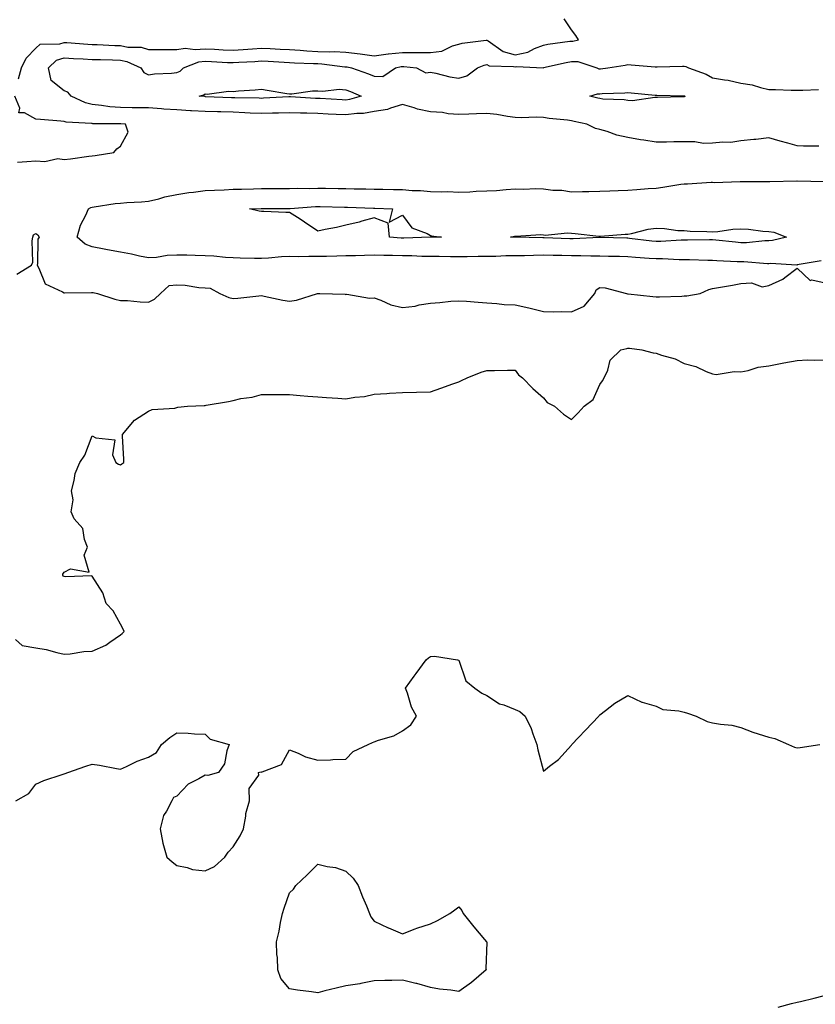
# Model space of a CAD drawing. Units: inches. Extents: x 878723 to 881363, y 7263578 to 7266218.
# Drawn here: x 879292 to 879575, y 7264580 to 7264929 of the extents above; entities that cross this region are included whole.
import ezdxf

# ---------------------------------------------------------------- set-up
doc = ezdxf.new("R2010")
doc.units = ezdxf.units.IN
doc.header["$MEASUREMENT"] = 0
doc.layers.add('Contour_87877263', color=7, linetype='Continuous', true_color=0x2cd1b6)

msp = doc.modelspace()

# ---------------------------------------------------------------- linework, layer by layer
at = {"layer": 'Contour_87877263'}
for points in [[(879291.91, 7264908.05, 3320), (879292.94, 7264911.92, 3320), (879294.57, 7264915.41, 3320), (879298.05, 7264918.92, 3320), (879299.61, 7264920.37, 3320), (879306.6, 7264920.47, 3320), (879308.05, 7264920.95, 3320), (879309.08, 7264920.88, 3320), (879316.48, 7264920.35, 3320), (879318.05, 7264920.26, 3320), (879319.77, 7264920.2, 3320), (879326.04, 7264919.91, 3320), (879328.05, 7264919.84, 3320), (879330.64, 7264919.33, 3320), (879335.38, 7264919.24, 3320), (879338.05, 7264918.4, 3320), (879341.52, 7264918.45, 3320), (879344.55, 7264918.42, 3320), (879348.05, 7264918.46, 3320), (879351.01, 7264918.96, 3320), (879354.53, 7264918.4, 3320), (879358.05, 7264918.74, 3320), (879361.42, 7264918.55, 3320), (879364.51, 7264918.38, 3320), (879368.05, 7264918.19, 3320), (879371.54, 7264918.42, 3320), (879374.85, 7264918.72, 3320), (879378.05, 7264918.94, 3320), (879381.2, 7264918.77, 3320), (879384.72, 7264918.59, 3320), (879388.05, 7264918.39, 3320), (879391.78, 7264918.19, 3320), (879394.13, 7264917.99, 3320), (879398.05, 7264917.79, 3320), (879402.33, 7264917.63, 3320), (879403.84, 7264917.71, 3320), (879408.05, 7264917.54, 3320), (879413.05, 7264916.92, 3320), (879418.05, 7264916.19, 3320), (879423, 7264916.87, 3320), (879423.08, 7264916.89, 3320), (879428.05, 7264917.43, 3320), (879432.62, 7264917.35, 3320), (879433.56, 7264917.43, 3320), (879438.05, 7264917.34, 3320), (879442.09, 7264917.88, 3320), (879445.87, 7264919.74, 3320), (879448.05, 7264920.3, 3320), (879449.28, 7264920.69, 3320), (879457.82, 7264921.7, 3320), (879458.05, 7264921.74, 3320), (879458.44, 7264921.53, 3320), (879463.84, 7264917.71, 3320), (879468.05, 7264916.56, 3320), (879472.53, 7264917.45, 3320), (879474.93, 7264918.8, 3320), (879478.05, 7264919.96, 3320), (879479.69, 7264920.28, 3320), (879487.49, 7264921.36, 3320), (879488.05, 7264921.46, 3320), (879488.53, 7264921.44, 3320), (879490.51, 7264921.92, 3320), (879489.58, 7264923.45, 3320), (879488.05, 7264925.43, 3320), (879485.44, 7264929.31, 3320)], [(879575.79, 7264884.18, 3319), (879570.34, 7264884.21, 3319), (879568.05, 7264884.32, 3319), (879564.72, 7264885.25, 3319), (879562.05, 7264885.92, 3319), (879558.05, 7264887.14, 3319), (879553.44, 7264886.53, 3319), (879552.65, 7264886.52, 3319), (879548.05, 7264886.01, 3319), (879544.54, 7264885.43, 3319), (879541.73, 7264885.6, 3319), (879538.05, 7264885.18, 3319), (879534.84, 7264885.13, 3319), (879531.83, 7264885.7, 3319), (879528.05, 7264885.65, 3319), (879524.33, 7264885.64, 3319), (879521.72, 7264885.59, 3319), (879518.05, 7264885.58, 3319), (879513.7, 7264886.27, 3319), (879512.54, 7264886.41, 3319), (879508.05, 7264887.17, 3319), (879504.13, 7264888, 3319), (879500.64, 7264889.33, 3319), (879498.05, 7264890.05, 3319), (879496.55, 7264890.43, 3319), (879493.45, 7264891.92, 3319), (879489.01, 7264892.89, 3319), (879488.05, 7264893.12, 3319), (879486.64, 7264893.34, 3319), (879480.06, 7264893.93, 3319), (879478.05, 7264894.27, 3319), (879475.54, 7264894.44, 3319), (879470.33, 7264894.2, 3319), (879468.05, 7264894.37, 3319), (879465.32, 7264894.64, 3319), (879461.54, 7264895.42, 3319), (879458.05, 7264895.69, 3319), (879454.34, 7264895.63, 3319), (879451.6, 7264895.47, 3319), (879448.05, 7264895.42, 3319), (879444.3, 7264895.67, 3319), (879442.23, 7264896.1, 3319), (879438.05, 7264896.31, 3319), (879433.42, 7264897.29, 3319), (879432.24, 7264897.73, 3319), (879428.05, 7264898.88, 3319), (879423.8, 7264897.67, 3319), (879422.79, 7264897.17, 3319), (879418.05, 7264896.42, 3319), (879414.23, 7264895.75, 3319), (879411.88, 7264895.75, 3319), (879408.05, 7264895.25, 3319), (879404.54, 7264895.44, 3319), (879401.7, 7264895.56, 3319), (879398.05, 7264895.76, 3319), (879394.12, 7264895.86, 3319), (879391.96, 7264895.84, 3319), (879388.05, 7264895.93, 3319), (879384.15, 7264895.83, 3319), (879381.96, 7264895.84, 3319), (879378.05, 7264895.73, 3319), (879374.07, 7264895.9, 3319), (879372.16, 7264896.02, 3319), (879368.05, 7264896.2, 3319), (879363.65, 7264896.32, 3319), (879362.47, 7264896.34, 3319), (879358.05, 7264896.47, 3319), (879353.24, 7264896.72, 3319), (879352.86, 7264896.73, 3319), (879348.05, 7264897.01, 3319), (879343.43, 7264897.3, 3319), (879342.56, 7264897.41, 3319), (879338.05, 7264897.72, 3319), (879333.94, 7264897.81, 3319), (879332.22, 7264897.75, 3319), (879328.05, 7264897.83, 3319), (879324.27, 7264898.13, 3319), (879321.34, 7264898.63, 3319), (879318.05, 7264898.94, 3319), (879315.61, 7264899.48, 3319), (879310.55, 7264901.92, 3319), (879309.44, 7264903.31, 3319), (879308.05, 7264903.75, 3319), (879303.54, 7264907.41, 3319), (879302.58, 7264911.92, 3319), (879305.37, 7264914.61, 3319), (879308.05, 7264915.49, 3319), (879311.42, 7264915.29, 3319), (879314.84, 7264915.13, 3319), (879318.05, 7264914.95, 3319), (879320.98, 7264914.85, 3319), (879325.21, 7264914.76, 3319), (879328.05, 7264914.67, 3319), (879330.35, 7264914.21, 3319), (879335.24, 7264911.92, 3319), (879336.4, 7264910.27, 3319), (879338.05, 7264909.51, 3319), (879340.16, 7264909.81, 3319), (879346.21, 7264910.08, 3319), (879348.05, 7264910.31, 3319), (879349.18, 7264910.8, 3319), (879350.39, 7264911.92, 3319), (879355.86, 7264914.11, 3319), (879358.05, 7264914.31, 3319), (879360.32, 7264914.2, 3319), (879366.08, 7264913.89, 3319), (879368.05, 7264913.79, 3319), (879370.05, 7264913.92, 3319), (879375.75, 7264914.22, 3319), (879378.05, 7264914.39, 3319), (879380.39, 7264914.25, 3319), (879386.07, 7264913.9, 3319), (879388.05, 7264913.79, 3319), (879389.82, 7264913.69, 3319), (879396.47, 7264913.5, 3319), (879398.05, 7264913.42, 3319), (879399.5, 7264913.37, 3319), (879407.62, 7264912.35, 3319), (879408.05, 7264912.33, 3319), (879408.41, 7264912.28, 3319), (879410.04, 7264911.92, 3319), (879415.99, 7264909.86, 3319), (879418.05, 7264909.01, 3319), (879421.12, 7264908.85, 3319), (879425.57, 7264911.92, 3319), (879427.58, 7264912.39, 3319), (879428.05, 7264912.44, 3319), (879428.56, 7264912.43, 3319), (879433.02, 7264911.92, 3319), (879436.33, 7264910.2, 3319), (879438.05, 7264910.36, 3319), (879439.97, 7264910, 3319), (879444.91, 7264908.78, 3319), (879448.05, 7264908.26, 3319), (879450.89, 7264909.08, 3319), (879454.71, 7264911.92, 3319), (879457.05, 7264912.92, 3319), (879458.05, 7264913.15, 3319), (879458.84, 7264912.71, 3319), (879467.52, 7264912.46, 3319), (879468.05, 7264912.31, 3319), (879468.53, 7264912.4, 3319), (879478, 7264911.97, 3319), (879478.05, 7264911.99, 3319), (879478.14, 7264912.01, 3319), (879486.11, 7264913.86, 3319), (879488.05, 7264914.21, 3319), (879490.26, 7264914.14, 3319), (879497.03, 7264911.92, 3319), (879497.74, 7264911.62, 3319), (879498.05, 7264911.6, 3319), (879498.35, 7264911.63, 3319), (879500.94, 7264911.92, 3319), (879507.06, 7264912.92, 3319), (879508.05, 7264913.07, 3319), (879509.18, 7264913.05, 3319), (879517.68, 7264912.29, 3319), (879518.05, 7264912.28, 3319), (879518.42, 7264912.29, 3319), (879527.43, 7264912.54, 3319), (879528.05, 7264912.55, 3319), (879528.56, 7264912.43, 3319), (879529.49, 7264911.92, 3319), (879535.83, 7264909.7, 3319), (879538.05, 7264908.45, 3319), (879542.3, 7264907.67, 3319), (879543.64, 7264907.52, 3319), (879548.05, 7264906.56, 3319), (879552.06, 7264905.93, 3319), (879555.06, 7264904.91, 3319), (879558.05, 7264904.26, 3319), (879560.33, 7264904.21, 3319), (879565.92, 7264904.05, 3319), (879568.05, 7264903.99, 3319), (879570.11, 7264903.98, 3319), (879575.67, 7264904.29, 3319)], [(879291.5, 7264878.47, 3320), (879294.83, 7264878.7, 3320), (879298.05, 7264878.9, 3320), (879301.29, 7264878.68, 3320), (879305.89, 7264879.76, 3320), (879308.05, 7264879.48, 3320), (879310.35, 7264879.62, 3320), (879316.79, 7264880.66, 3320), (879318.05, 7264880.75, 3320), (879319.13, 7264880.84, 3320), (879325.69, 7264881.92, 3320), (879326.72, 7264883.25, 3320), (879328.05, 7264884.21, 3320), (879330.82, 7264889.16, 3320), (879329.88, 7264891.92, 3320), (879328.17, 7264892.04, 3320), (879328.05, 7264892.05, 3320), (879327.92, 7264892.06, 3320), (879318.26, 7264892.13, 3320), (879318.05, 7264892.15, 3320), (879317.75, 7264892.21, 3320), (879308.82, 7264892.69, 3320), (879308.05, 7264892.96, 3320), (879306.91, 7264893.06, 3320), (879299.73, 7264893.6, 3320), (879298.05, 7264893.76, 3320), (879294.01, 7264895.95, 3320), (879292.06, 7264895.92, 3320), (879292.37, 7264897.6, 3320), (879290.6, 7264901.92, 3320)], [(879576.54, 7264843.43, 3319), (879568.13, 7264842, 3319), (879568.05, 7264841.99, 3319), (879567.99, 7264841.98, 3319), (879558.64, 7264842.51, 3319), (879558.05, 7264842.46, 3319), (879557.52, 7264842.46, 3319), (879549.2, 7264843.07, 3319), (879548.05, 7264843.06, 3319), (879546.82, 7264843.15, 3319), (879539.59, 7264843.45, 3319), (879538.05, 7264843.58, 3319), (879536.38, 7264843.59, 3319), (879529.92, 7264843.79, 3319), (879528.05, 7264843.81, 3319), (879526.17, 7264843.8, 3319), (879520.28, 7264844.16, 3319), (879518.05, 7264844.14, 3319), (879515.62, 7264844.35, 3319), (879510.75, 7264844.62, 3319), (879508.05, 7264844.87, 3319), (879505.01, 7264844.96, 3319), (879501.18, 7264845.05, 3319), (879498.05, 7264845.15, 3319), (879494.84, 7264845.13, 3319), (879491.4, 7264845.27, 3319), (879488.05, 7264845.25, 3319), (879484.64, 7264845.33, 3319), (879481.48, 7264845.36, 3319), (879478.05, 7264845.44, 3319), (879474.57, 7264845.4, 3319), (879471.41, 7264845.28, 3319), (879468.05, 7264845.24, 3319), (879464.73, 7264845.24, 3319), (879461.2, 7264845.07, 3319), (879458.05, 7264845.07, 3319), (879454.97, 7264845.01, 3319), (879451.06, 7264844.94, 3319), (879448.05, 7264844.86, 3319), (879445.11, 7264844.86, 3319), (879441.09, 7264844.96, 3319), (879438.05, 7264844.96, 3319), (879434.97, 7264845, 3319), (879431.37, 7264845.24, 3319), (879428.05, 7264845.28, 3319), (879424.56, 7264845.41, 3319), (879421.45, 7264845.32, 3319), (879418.05, 7264845.46, 3319), (879414.59, 7264845.38, 3319), (879411.4, 7264845.28, 3319), (879408.05, 7264845.19, 3319), (879404.84, 7264845.12, 3319), (879401.18, 7264845.05, 3319), (879398.05, 7264844.99, 3319), (879394.91, 7264845.05, 3319), (879391.05, 7264844.92, 3319), (879388.05, 7264845, 3319), (879385.12, 7264844.85, 3319), (879380.55, 7264844.42, 3319), (879378.05, 7264844.28, 3319), (879375.63, 7264844.34, 3319), (879370.56, 7264844.43, 3319), (879368.05, 7264844.49, 3319), (879365.28, 7264844.69, 3319), (879361.22, 7264845.08, 3319), (879358.05, 7264845.3, 3319), (879354.61, 7264845.36, 3319), (879351.57, 7264845.44, 3319), (879348.05, 7264845.49, 3319), (879344.64, 7264845.33, 3319), (879340.83, 7264844.7, 3319), (879338.05, 7264844.53, 3319), (879334.81, 7264845.16, 3319), (879332.01, 7264845.88, 3319), (879328.05, 7264846.55, 3319), (879323.48, 7264847.35, 3319), (879322.34, 7264847.62, 3319), (879318.05, 7264848.48, 3319), (879315.52, 7264849.39, 3319), (879312.65, 7264851.92, 3319), (879313.9, 7264856.07, 3319), (879315.76, 7264859.63, 3319), (879316.74, 7264861.92, 3319), (879317.52, 7264862.45, 3319), (879318.05, 7264862.57, 3319), (879318.77, 7264862.64, 3319), (879326.17, 7264863.8, 3319), (879328.05, 7264863.93, 3319), (879330.29, 7264864.16, 3319), (879335.58, 7264864.39, 3319), (879338.05, 7264864.67, 3319), (879341.64, 7264865.51, 3319), (879343.78, 7264866.19, 3319), (879348.05, 7264866.98, 3319), (879352.26, 7264867.71, 3319), (879353.95, 7264867.82, 3319), (879358.05, 7264868.4, 3319), (879361.4, 7264868.57, 3319), (879364.84, 7264868.71, 3319), (879368.05, 7264868.86, 3319), (879371.03, 7264868.94, 3319), (879375.2, 7264869.07, 3319), (879378.05, 7264869.15, 3319), (879380.83, 7264869.15, 3319), (879385.24, 7264869.11, 3319), (879388.05, 7264869.11, 3319), (879390.77, 7264869.2, 3319), (879395.28, 7264869.16, 3319), (879398.05, 7264869.23, 3319), (879400.78, 7264869.2, 3319), (879405.3, 7264869.18, 3319), (879408.05, 7264869.13, 3319), (879410.91, 7264869.06, 3319), (879415.12, 7264868.99, 3319), (879418.05, 7264868.91, 3319), (879421.13, 7264868.84, 3319), (879424.94, 7264868.81, 3319), (879428.05, 7264868.73, 3319), (879431.51, 7264868.46, 3319), (879434.52, 7264868.38, 3319), (879438.05, 7264868.08, 3319), (879442.05, 7264867.93, 3319), (879444.17, 7264868.04, 3319), (879448.05, 7264867.86, 3319), (879452, 7264867.96, 3319), (879454.27, 7264868.14, 3319), (879458.05, 7264868.27, 3319), (879461.48, 7264868.48, 3319), (879464.9, 7264868.77, 3319), (879468.05, 7264868.98, 3319), (879471.1, 7264868.87, 3319), (879475.24, 7264869.12, 3319), (879478.05, 7264868.99, 3319), (879481.43, 7264868.53, 3319), (879484.66, 7264868.53, 3319), (879488.05, 7264867.91, 3319), (879491.95, 7264868.02, 3319), (879494.16, 7264868.02, 3319), (879498.05, 7264868.13, 3319), (879501.64, 7264868.33, 3319), (879504.54, 7264868.4, 3319), (879508.05, 7264868.58, 3319), (879511.24, 7264868.74, 3319), (879515.24, 7264869.11, 3319), (879518.05, 7264869.25, 3319), (879520.42, 7264869.56, 3319), (879526.79, 7264870.66, 3319), (879528.05, 7264870.84, 3319), (879529.21, 7264870.76, 3319), (879537.52, 7264871.38, 3319), (879538.05, 7264871.34, 3319), (879538.67, 7264871.3, 3319), (879547.8, 7264871.67, 3319), (879548.05, 7264871.65, 3319), (879548.33, 7264871.65, 3319), (879557.72, 7264871.59, 3319), (879558.05, 7264871.6, 3319), (879558.37, 7264871.6, 3319), (879567.98, 7264871.85, 3319), (879568.12, 7264871.85, 3319), (879577.76, 7264871.64, 3319)], [(879291.25, 7264838.73, 3319), (879296.45, 7264841.92, 3319), (879296.95, 7264843.01, 3319), (879296.7, 7264850.57, 3319), (879297.01, 7264851.92, 3319), (879297.27, 7264852.69, 3319), (879298.05, 7264853.14, 3319), (879298.79, 7264852.66, 3319), (879299.27, 7264851.92, 3319), (879298.78, 7264851.19, 3319), (879298.63, 7264842.5, 3319), (879298.46, 7264841.92, 3319), (879299.12, 7264840.85, 3319), (879301.39, 7264835.26, 3319), (879307.46, 7264832.52, 3319), (879308.05, 7264832.13, 3319), (879308.27, 7264832.13, 3319), (879317.73, 7264832.23, 3319), (879318.05, 7264832.25, 3319), (879318.39, 7264832.26, 3319), (879319.97, 7264831.92, 3319), (879326.01, 7264829.88, 3319), (879328.05, 7264829.44, 3319), (879330.6, 7264829.37, 3319), (879335.05, 7264828.91, 3319), (879338.05, 7264828.85, 3319), (879340.09, 7264829.88, 3319), (879342.21, 7264831.92, 3319), (879345.3, 7264834.67, 3319), (879348.05, 7264835.01, 3319), (879350.99, 7264834.86, 3319), (879355.91, 7264834.06, 3319), (879358.05, 7264833.93, 3319), (879359.92, 7264833.79, 3319), (879363.27, 7264831.92, 3319), (879366.53, 7264830.41, 3319), (879368.05, 7264830.07, 3319), (879369.74, 7264830.23, 3319), (879377.16, 7264831.03, 3319), (879378.05, 7264831.12, 3319), (879379, 7264830.97, 3319), (879385.61, 7264829.48, 3319), (879388.05, 7264829.17, 3319), (879390.45, 7264829.52, 3319), (879397.99, 7264831.92, 3319), (879398.03, 7264831.94, 3319), (879398.07, 7264831.94, 3319), (879398.79, 7264831.92, 3319), (879407.75, 7264831.63, 3319), (879408.05, 7264831.58, 3319), (879408.34, 7264831.64, 3319), (879416.33, 7264830.2, 3319), (879418.05, 7264830.36, 3319), (879420.43, 7264829.54, 3319), (879423.98, 7264827.85, 3319), (879428.05, 7264826.91, 3319), (879432.53, 7264827.45, 3319), (879433.97, 7264827.84, 3319), (879438.05, 7264828.48, 3319), (879441.3, 7264828.67, 3319), (879445.26, 7264829.14, 3319), (879448.05, 7264829.31, 3319), (879450.8, 7264829.18, 3319), (879454.89, 7264828.76, 3319), (879458.05, 7264828.62, 3319), (879461.57, 7264828.39, 3319), (879464.17, 7264828.04, 3319), (879468.05, 7264827.83, 3319), (879472.89, 7264826.76, 3319), (879473.34, 7264826.63, 3319), (879478.05, 7264825.46, 3319), (879481.48, 7264825.35, 3319), (879484.45, 7264825.52, 3319), (879488.05, 7264825.43, 3319), (879492.58, 7264827.39, 3319), (879496.27, 7264831.92, 3319), (879496.76, 7264833.21, 3319), (879498.05, 7264834.05, 3319), (879500.02, 7264833.89, 3319), (879507.57, 7264831.92, 3319), (879507.94, 7264831.81, 3319), (879508.05, 7264831.82, 3319), (879508.16, 7264831.81, 3319), (879516.9, 7264830.77, 3319), (879518.05, 7264830.67, 3319), (879519.29, 7264830.68, 3319), (879527.12, 7264830.99, 3319), (879528.05, 7264831, 3319), (879528.92, 7264831.05, 3319), (879533.66, 7264831.92, 3319), (879536.69, 7264833.28, 3319), (879538.05, 7264833.65, 3319), (879540.18, 7264834.05, 3319), (879545.12, 7264834.85, 3319), (879548.05, 7264835.44, 3319), (879551.83, 7264835.7, 3319), (879555.67, 7264834.3, 3319), (879558.05, 7264834.76, 3319), (879562.98, 7264836.99, 3319), (879563.74, 7264837.61, 3319), (879568.05, 7264840.86, 3319), (879572.68, 7264836.55, 3319), (879573.26, 7264836.71, 3319), (879578.05, 7264835.7, 3319)], [(879290.8, 7264709.17, 3318), (879293.18, 7264707.05, 3318), (879298.05, 7264706.15, 3318), (879301.69, 7264705.55, 3318), (879305.5, 7264704.48, 3318), (879308.05, 7264703.96, 3318), (879310.18, 7264704.05, 3318), (879315.04, 7264704.93, 3318), (879318.05, 7264705.01, 3318), (879322.87, 7264707.1, 3318), (879324.32, 7264708.19, 3318), (879328.05, 7264710.74, 3318), (879328.71, 7264711.26, 3318), (879329.38, 7264711.92, 3318), (879328.97, 7264712.84, 3318), (879328.05, 7264714.62, 3318), (879325.47, 7264719.34, 3318), (879322.96, 7264721.92, 3318), (879321.86, 7264725.73, 3318), (879318.05, 7264731.57, 3318), (879317.84, 7264731.71, 3318), (879308.63, 7264731.34, 3318), (879308.05, 7264731.5, 3318), (879307.73, 7264731.6, 3318), (879307.66, 7264731.92, 3318), (879307.64, 7264732.33, 3318), (879308.05, 7264733.05, 3318), (879310.3, 7264734.18, 3318), (879316.95, 7264733.02, 3318), (879315.24, 7264739.11, 3318), (879316.38, 7264741.92, 3318), (879315.33, 7264744.63, 3318), (879314.7, 7264748.57, 3318), (879311.66, 7264751.92, 3318), (879310.52, 7264754.39, 3318), (879311.24, 7264758.74, 3318), (879310.64, 7264761.92, 3318), (879311.63, 7264765.5, 3318), (879311.95, 7264768.02, 3318), (879313.61, 7264771.92, 3318), (879315.38, 7264774.59, 3318), (879318.05, 7264781.42, 3318), (879319.3, 7264780.67, 3318), (879326.05, 7264779.92, 3318), (879325.26, 7264774.71, 3318), (879326.4, 7264771.92, 3318), (879327.42, 7264771.3, 3318), (879328.05, 7264771.1, 3318), (879328.56, 7264771.41, 3318), (879329.21, 7264771.92, 3318), (879329.21, 7264773.08, 3318), (879328.74, 7264781.24, 3318), (879328.74, 7264781.92, 3318), (879333.05, 7264786.92, 3318), (879338.05, 7264790.11, 3318), (879339.26, 7264790.71, 3318), (879347.32, 7264791.2, 3318), (879348.05, 7264791.39, 3318), (879348.44, 7264791.53, 3318), (879351.86, 7264791.92, 3318), (879357.78, 7264792.18, 3318), (879358.05, 7264792.2, 3318), (879358.41, 7264792.27, 3318), (879366.36, 7264793.61, 3318), (879368.05, 7264793.98, 3318), (879370.71, 7264794.59, 3318), (879374.81, 7264795.16, 3318), (879378.05, 7264796.07, 3318), (879382.22, 7264796.09, 3318), (879383.97, 7264796, 3318), (879388.05, 7264796.02, 3318), (879391.85, 7264795.72, 3318), (879394.46, 7264795.5, 3318), (879398.05, 7264795.21, 3318), (879401.11, 7264794.98, 3318), (879405.21, 7264794.76, 3318), (879408.05, 7264794.54, 3318), (879411.23, 7264795.1, 3318), (879414.62, 7264795.35, 3318), (879418.05, 7264796.14, 3318), (879422.53, 7264796.4, 3318), (879423.48, 7264796.49, 3318), (879428.05, 7264796.73, 3318), (879433.01, 7264796.88, 3318), (879433.08, 7264796.89, 3318), (879438.05, 7264797, 3318), (879441.68, 7264798.3, 3318), (879445.97, 7264799.84, 3318), (879448.05, 7264800.58, 3318), (879448.98, 7264800.99, 3318), (879451.07, 7264801.92, 3318), (879456.05, 7264803.92, 3318), (879458.05, 7264804.53, 3318), (879460.68, 7264804.56, 3318), (879465.34, 7264804.63, 3318), (879468.05, 7264804.66, 3318), (879469.19, 7264803.06, 3318), (879470.6, 7264801.92, 3318), (879474.27, 7264798.14, 3318), (879478.05, 7264794.82, 3318), (879479.39, 7264793.26, 3318), (879482.05, 7264791.92, 3318), (879485.19, 7264789.06, 3318), (879488.05, 7264787.24, 3318), (879490.39, 7264789.59, 3318), (879492.51, 7264791.92, 3318), (879495.66, 7264794.3, 3318), (879498.05, 7264799.61, 3318), (879499.05, 7264800.91, 3318), (879499.6, 7264801.92, 3318), (879500.87, 7264804.74, 3318), (879501.7, 7264808.27, 3318), (879505.54, 7264811.92, 3318), (879507.65, 7264812.32, 3318), (879508.05, 7264812.51, 3318), (879508.58, 7264812.45, 3318), (879512.99, 7264811.92, 3318), (879516.99, 7264810.86, 3318), (879518.05, 7264810.7, 3318), (879519.98, 7264810, 3318), (879524.79, 7264808.66, 3318), (879528.05, 7264807.09, 3318), (879532.1, 7264805.97, 3318), (879535.75, 7264804.22, 3318), (879538.05, 7264803.34, 3318), (879539.32, 7264803.19, 3318), (879545.76, 7264804.21, 3318), (879548.05, 7264804.07, 3318), (879550.65, 7264804.52, 3318), (879554.26, 7264805.71, 3318), (879558.05, 7264806.17, 3318), (879562.8, 7264807.17, 3318), (879563.39, 7264807.26, 3318), (879568.05, 7264808.15, 3318), (879571.68, 7264808.3, 3318), (879574.31, 7264808.18, 3318), (879578.05, 7264808.31, 3318)], [(879291.01, 7264651.92, 3317), (879295.52, 7264654.46, 3317), (879298.05, 7264657.83, 3317), (879300.83, 7264659.15, 3317), (879307.36, 7264661.24, 3317), (879308.05, 7264661.5, 3317), (879308.43, 7264661.55, 3317), (879309.38, 7264661.92, 3317), (879315.76, 7264664.21, 3317), (879318.05, 7264664.88, 3317), (879320.66, 7264664.53, 3317), (879326.61, 7264663.36, 3317), (879328.05, 7264663.14, 3317), (879330.26, 7264664.14, 3317), (879333.95, 7264666.02, 3317), (879338.05, 7264667.45, 3317), (879340.9, 7264669.07, 3317), (879342.64, 7264671.92, 3317), (879345.6, 7264674.37, 3317), (879348.05, 7264676.06, 3317), (879352.03, 7264675.9, 3317), (879354.3, 7264675.66, 3317), (879358.05, 7264675.51, 3317), (879359.88, 7264673.75, 3317), (879366.61, 7264671.92, 3317), (879365.78, 7264669.65, 3317), (879364.92, 7264665.05, 3317), (879362.81, 7264661.92, 3317), (879359.02, 7264660.94, 3317), (879358.05, 7264661.07, 3317), (879355.89, 7264659.76, 3317), (879352.12, 7264657.85, 3317), (879348.05, 7264653.6, 3317), (879346.84, 7264653.13, 3317), (879346.32, 7264651.92, 3317), (879344.41, 7264648.28, 3317), (879343.28, 7264646.69, 3317), (879342.19, 7264641.92, 3317), (879343.04, 7264636.94, 3317), (879343.03, 7264636.9, 3317), (879344.52, 7264631.92, 3317), (879346.43, 7264630.3, 3317), (879348.05, 7264628.91, 3317), (879351.73, 7264628.24, 3317), (879353.64, 7264627.51, 3317), (879358.05, 7264627.03, 3317), (879361.36, 7264628.61, 3317), (879365.1, 7264631.92, 3317), (879366.27, 7264633.7, 3317), (879368.05, 7264635.54, 3317), (879370.48, 7264639.49, 3317), (879371.75, 7264641.92, 3317), (879372.54, 7264646.41, 3317), (879372.5, 7264647.47, 3317), (879373.82, 7264651.92, 3317), (879373.71, 7264656.27, 3317), (879377.18, 7264661.05, 3317), (879376.99, 7264661.92, 3317), (879377.83, 7264662.14, 3317), (879378.05, 7264662.06, 3317), (879378.37, 7264662.24, 3317), (879385.2, 7264664.76, 3317), (879388.05, 7264670.05, 3317), (879391.14, 7264668.83, 3317), (879393.66, 7264667.53, 3317), (879398.05, 7264666.37, 3317), (879402.61, 7264666.48, 3317), (879403.43, 7264666.54, 3317), (879408.05, 7264666.66, 3317), (879410.59, 7264669.38, 3317), (879415.89, 7264671.92, 3317), (879417.42, 7264672.55, 3317), (879418.05, 7264672.85, 3317), (879419.59, 7264673.46, 3317), (879425.01, 7264674.97, 3317), (879428.05, 7264676.77, 3317), (879431.09, 7264678.88, 3317), (879433.11, 7264681.92, 3317), (879431.32, 7264685.19, 3317), (879429.87, 7264690.1, 3317), (879429.16, 7264691.92, 3317), (879432.24, 7264696.11, 3317), (879432.93, 7264697.05, 3317), (879436.51, 7264701.92, 3317), (879437.3, 7264702.67, 3317), (879438.05, 7264703.15, 3317), (879439.39, 7264703.26, 3317), (879447.63, 7264701.92, 3317), (879447.96, 7264701.83, 3317), (879448.05, 7264701.76, 3317), (879450.56, 7264694.44, 3317), (879453.69, 7264691.92, 3317), (879456.26, 7264690.13, 3317), (879458.05, 7264689.32, 3317), (879462.48, 7264686.34, 3317), (879464.01, 7264685.95, 3317), (879468.05, 7264684.33, 3317), (879469.74, 7264683.61, 3317), (879471.55, 7264681.92, 3317), (879473.75, 7264677.61, 3317), (879474.32, 7264675.64, 3317), (879475.75, 7264671.92, 3317), (879476.15, 7264670.02, 3317), (879478.05, 7264662.38, 3317), (879480.27, 7264664.15, 3317), (879483.42, 7264666.55, 3317), (879488.05, 7264671.69, 3317), (879488.12, 7264671.85, 3317), (879488.15, 7264671.92, 3317), (879490.55, 7264674.42, 3317), (879493, 7264676.98, 3317), (879497.67, 7264681.92, 3317), (879497.81, 7264682.15, 3317), (879498.05, 7264682.47, 3317), (879500.13, 7264684, 3317), (879503.44, 7264686.54, 3317), (879508.05, 7264689.23, 3317), (879513.02, 7264686.89, 3317), (879513.08, 7264686.88, 3317), (879518.05, 7264685.44, 3317), (879520.47, 7264684.33, 3317), (879526.13, 7264683.84, 3317), (879528.05, 7264683.32, 3317), (879529.16, 7264683.03, 3317), (879532.21, 7264681.92, 3317), (879536.18, 7264680.05, 3317), (879538.05, 7264679.6, 3317), (879540.92, 7264679.05, 3317), (879544.86, 7264678.73, 3317), (879548.05, 7264677.96, 3317), (879552.37, 7264676.24, 3317), (879554.26, 7264675.71, 3317), (879558.05, 7264674.44, 3317), (879560.17, 7264674.04, 3317), (879565, 7264671.92, 3317), (879567.1, 7264670.97, 3317), (879568.05, 7264670.73, 3317), (879569.19, 7264670.78, 3317), (879576.06, 7264671.92, 3317)], [(879561.31, 7264578.66, 3316), (879566.08, 7264579.96, 3316), (879568.05, 7264580.46, 3316), (879569.25, 7264580.72, 3316), (879574.05, 7264581.92, 3316), (879577.29, 7264582.68, 3316)]]:
    msp.add_polyline3d(points, dxfattribs=at)
for points in [[(879408.05, 7264900.5, 3318), (879406.71, 7264900.58, 3318), (879398.93, 7264901.04, 3318), (879398.05, 7264901.09, 3318), (879397.24, 7264901.11, 3318), (879388.34, 7264901.64, 3318), (879388.05, 7264901.65, 3318), (879387.76, 7264901.64, 3318), (879378.84, 7264901.13, 3318), (879378.05, 7264901.11, 3318), (879377.27, 7264901.14, 3318), (879368.66, 7264901.31, 3318), (879368.05, 7264901.33, 3318), (879367.48, 7264901.35, 3318), (879358.26, 7264901.71, 3318), (879358.05, 7264901.72, 3318), (879357.86, 7264901.73, 3318), (879355.94, 7264901.92, 3318), (879357.65, 7264902.32, 3318), (879358.05, 7264902.68, 3318), (879358.78, 7264902.65, 3318), (879366.35, 7264903.62, 3318), (879368.05, 7264903.57, 3318), (879369.91, 7264903.78, 3318), (879375.85, 7264904.12, 3318), (879378.05, 7264904.4, 3318), (879380.13, 7264903.99, 3318), (879387.12, 7264902.85, 3318), (879388.05, 7264902.67, 3318), (879388.83, 7264902.7, 3318), (879396.18, 7264903.79, 3318), (879398.05, 7264903.83, 3318), (879399.8, 7264903.68, 3318), (879405.64, 7264904.33, 3318), (879408.05, 7264904.18, 3318), (879409.69, 7264903.56, 3318), (879413.42, 7264901.92, 3318), (879409.3, 7264900.67, 3318)], [(879528.05, 7264901.7, 3318), (879527.82, 7264901.69, 3318), (879518.55, 7264901.42, 3318), (879518.05, 7264901.42, 3318), (879517.57, 7264901.43, 3318), (879509.69, 7264900.28, 3318), (879508.05, 7264900.32, 3318), (879506.68, 7264900.55, 3318), (879499.09, 7264900.88, 3318), (879498.05, 7264901.01, 3318), (879497.32, 7264901.19, 3318), (879494.52, 7264901.92, 3318), (879497.21, 7264902.75, 3318), (879498.05, 7264902.72, 3318), (879498.91, 7264902.78, 3318), (879506.9, 7264903.06, 3318), (879508.05, 7264903.15, 3318), (879509.19, 7264903.06, 3318), (879517.74, 7264902.22, 3318), (879518.05, 7264902.2, 3318), (879518.33, 7264902.2, 3318), (879527.92, 7264902.05, 3318), (879528.05, 7264902.05, 3318), (879528.14, 7264902.01, 3318), (879528.28, 7264901.92, 3318), (879528.19, 7264901.78, 3318)], [(879438.05, 7264851.84, 3318), (879437.97, 7264851.84, 3318), (879428.51, 7264851.46, 3318), (879428.05, 7264851.47, 3318), (879427.62, 7264851.49, 3318), (879423.46, 7264851.92, 3318), (879422.97, 7264856.83, 3318), (879418.05, 7264858.73, 3318), (879413.68, 7264857.55, 3318), (879412.73, 7264857.24, 3318), (879408.05, 7264856.18, 3318), (879404.63, 7264855.34, 3318), (879400.68, 7264854.55, 3318), (879398.05, 7264853.95, 3318), (879393.32, 7264857.19, 3318), (879391.76, 7264858.21, 3318), (879388.05, 7264860.66, 3318), (879386.76, 7264860.63, 3318), (879378.97, 7264861, 3318), (879378.05, 7264860.97, 3318), (879377.27, 7264861.15, 3318), (879373.81, 7264861.92, 3318), (879377.95, 7264862.02, 3318), (879378.15, 7264862.02, 3318), (879387.9, 7264862.07, 3318), (879388.05, 7264862.07, 3318), (879388.2, 7264862.08, 3318), (879397.24, 7264862.73, 3318), (879398.05, 7264862.75, 3318), (879398.87, 7264862.74, 3318), (879407.47, 7264862.5, 3318), (879408.05, 7264862.49, 3318), (879408.61, 7264862.48, 3318), (879417.77, 7264862.19, 3318), (879418.05, 7264862.19, 3318), (879418.31, 7264862.18, 3318), (879424.57, 7264861.92, 3318), (879423.37, 7264857.24, 3318), (879428.05, 7264859.64, 3318), (879431.36, 7264855.23, 3318), (879436.83, 7264853.14, 3318), (879438.05, 7264852.46, 3318), (879438.42, 7264852.29, 3318), (879441.91, 7264851.92, 3318), (879438.13, 7264851.84, 3318)], [(879558.05, 7264850.52, 3318), (879556.64, 7264850.51, 3318), (879550.06, 7264849.91, 3318), (879548.05, 7264849.9, 3318), (879546.16, 7264850.04, 3318), (879539.19, 7264850.78, 3318), (879538.05, 7264850.87, 3318), (879537.01, 7264850.88, 3318), (879529.16, 7264850.82, 3318), (879528.05, 7264850.83, 3318), (879526.95, 7264850.82, 3318), (879519.66, 7264850.31, 3318), (879518.05, 7264850.3, 3318), (879516.56, 7264850.43, 3318), (879508.55, 7264851.41, 3318), (879508.05, 7264851.46, 3318), (879507.61, 7264851.48, 3318), (879498.17, 7264851.8, 3318), (879497.93, 7264851.8, 3318), (879488.65, 7264851.31, 3318), (879488.05, 7264851.31, 3318), (879487.46, 7264851.32, 3318), (879478.3, 7264851.68, 3318), (879477.81, 7264851.68, 3318), (879468.13, 7264851.84, 3318), (879467.97, 7264851.84, 3318), (879466.43, 7264851.92, 3318), (879467.77, 7264852.2, 3318), (879468.05, 7264852.24, 3318), (879468.34, 7264852.21, 3318), (879477.21, 7264852.76, 3318), (879478.05, 7264852.69, 3318), (879478.72, 7264852.59, 3318), (879486.61, 7264853.36, 3318), (879488.05, 7264853.23, 3318), (879489.31, 7264853.18, 3318), (879497.77, 7264852.2, 3318), (879498.05, 7264852.19, 3318), (879498.34, 7264852.21, 3318), (879507.07, 7264852.9, 3318), (879508.05, 7264852.97, 3318), (879509.28, 7264853.15, 3318), (879515.28, 7264854.69, 3318), (879518.05, 7264855.01, 3318), (879521.04, 7264854.91, 3318), (879525.7, 7264854.26, 3318), (879528.05, 7264854.18, 3318), (879530.13, 7264854, 3318), (879536.07, 7264853.9, 3318), (879538.05, 7264853.77, 3318), (879539.99, 7264853.86, 3318), (879545.22, 7264854.75, 3318), (879548.05, 7264854.87, 3318), (879550.84, 7264854.7, 3318), (879555.94, 7264854.03, 3318), (879558.05, 7264853.89, 3318), (879559.76, 7264853.63, 3318), (879564.32, 7264851.92, 3318), (879559.33, 7264850.64, 3318)], [(879448.05, 7264584.3, 3316), (879445.19, 7264584.78, 3316), (879441.17, 7264585.04, 3316), (879438.05, 7264585.73, 3316), (879433.2, 7264587.08, 3316), (879432.84, 7264587.13, 3316), (879428.05, 7264588.24, 3316), (879424.26, 7264588.13, 3316), (879421.78, 7264588.19, 3316), (879418.05, 7264588.05, 3316), (879413.26, 7264587.13, 3316), (879412.93, 7264587.04, 3316), (879408.05, 7264586.28, 3316), (879404.54, 7264585.43, 3316), (879400.58, 7264584.45, 3316), (879398.05, 7264583.82, 3316), (879395.82, 7264584.15, 3316), (879390.91, 7264584.78, 3316), (879388.05, 7264585.21, 3316), (879384.97, 7264588.84, 3316), (879383.85, 7264591.92, 3316), (879383.7, 7264596.27, 3316), (879383.57, 7264597.44, 3316), (879383.44, 7264601.92, 3316), (879384.31, 7264605.66, 3316), (879384.84, 7264608.72, 3316), (879385.52, 7264611.92, 3316), (879386.12, 7264613.85, 3316), (879388.05, 7264619.24, 3316), (879389.41, 7264620.55, 3316), (879390.28, 7264621.92, 3316), (879394.33, 7264625.64, 3316), (879398.05, 7264629.44, 3316), (879401.36, 7264628.61, 3316), (879404.34, 7264628.21, 3316), (879408.05, 7264626.98, 3316), (879410.56, 7264624.43, 3316), (879412.42, 7264621.92, 3316), (879413.96, 7264617.83, 3316), (879415.33, 7264614.64, 3316), (879416.43, 7264611.92, 3316), (879416.86, 7264610.73, 3316), (879418.05, 7264609.25, 3316), (879423.03, 7264606.9, 3316), (879423.1, 7264606.87, 3316), (879428.05, 7264604.77, 3316), (879432.64, 7264606.51, 3316), (879433.21, 7264606.76, 3316), (879438.05, 7264608.26, 3316), (879440.56, 7264609.41, 3316), (879444.91, 7264611.92, 3316), (879446.69, 7264613.28, 3316), (879448.05, 7264614.33, 3316), (879449.11, 7264612.97, 3316), (879449.56, 7264611.92, 3316), (879453.34, 7264607.21, 3316), (879457.22, 7264602.75, 3316), (879457.94, 7264601.92, 3316), (879457.95, 7264601.82, 3316), (879457.67, 7264592.3, 3316), (879457.72, 7264591.92, 3316), (879452.56, 7264587.41, 3316)]]:
    msp.add_polyline3d(points, close=True, dxfattribs=at)

doc.saveas('drawing.dxf')
